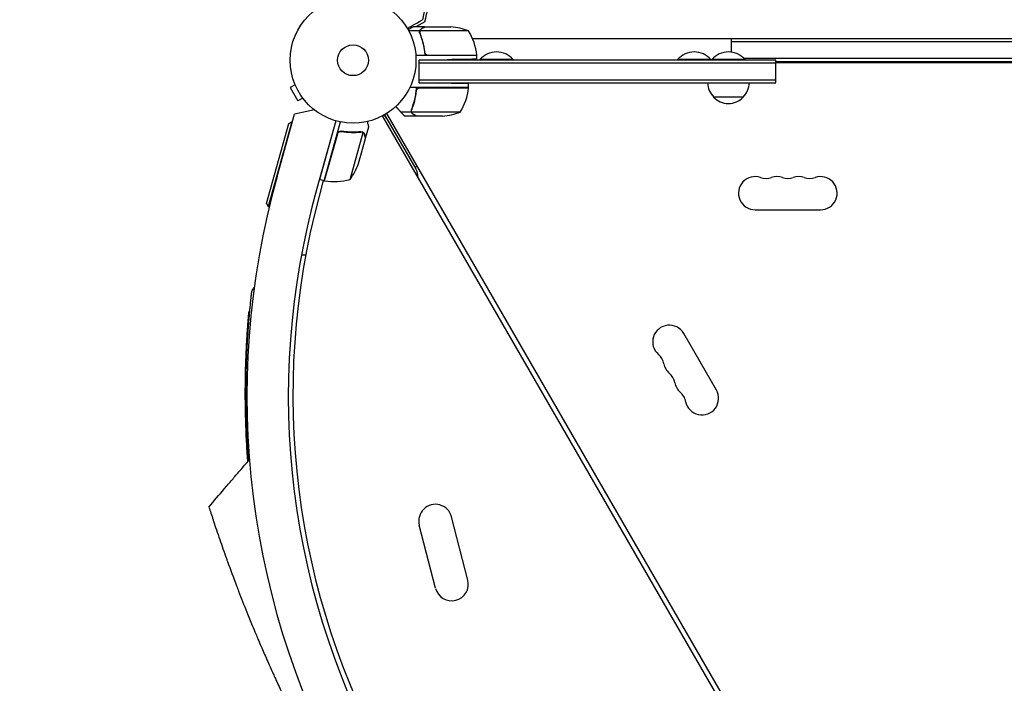
# Model space of a CAD drawing. Units: millimetres. Extents: x -1882 to 3086, y -5747 to 2818.
# Drawn here: x -280 to 548, y -3455 to -2896 of the extents above; entities that cross this region are included whole.
import ezdxf

# ---------------------------------------------------------------- set-up
doc = ezdxf.new("R2010")
doc.units = ezdxf.units.MM
doc.header["$LTSCALE"] = 20
doc.linetypes.add('HIDDEN', pattern=[9.525, 6.35, -3.175])
doc.layers.add('2d', color=230, linetype='Continuous')
doc.layers.add('ASTM-BufferZone', color=240, linetype='HIDDEN')

msp = doc.modelspace()

# ---------------------------------------------------------------- linework, layer by layer
at = {"layer": '2d'}
for p, q in [((60.59, -2898.25, 2294), (53.21, -2902.64, 2294)), ((56.33, -2905.99, 2294), (47.14, -2905.99, 2294)), ((60.51, -2902.64, 2294), (50.71, -2902.64, 2294)), ((56.33, -2905.99, 2294), (56.33, -2907.73, 2294)), ((97.47, -2905.89, 2294), (56.57, -2905.89, 2294)), ((60.51, -2902.64, 2294), (60.51, -2902.76, 2294)), ((60.71, -2902.64, 2294), (82.63, -2902.64, 2294)), ((981.53, -2912.64, 2294), (100.91, -2912.64, 2294)), ((318.72, -2923.81, 2294), (318.72, -2912.64, 2294)), ((763.72, -2915.14, 2294), (318.72, -2915.14, 2294)), ((60.51, -2922.84, 2294), (60.51, -2924.59, 2294)), ((104.47, -2926.64, 2294), (53.06, -2926.64, 2294)), ((56.02, -2930.64, 2294), (79.47, -2930.23, 2294)), ((56.02, -2949.64, 2294), (56.02, -2930.64, 2294)), ((356.22, -2930.64, 2294), (56.02, -2930.64, 2294)), ((356.22, -2933.14, 2294), (56.02, -2933.14, 2294)), ((63.61, -2926.44, 2294), (104.46, -2926.44, 2294)), ((104.47, -2929.8, 2294), (104.47, -2926.64, 2294)), ((135.02, -2930.14, 2294), (107.02, -2930.14, 2294)), ((107.02, -2930.64, 2294), (107.02, -2930.14, 2294)), ((135.02, -2930.64, 2294), (135.02, -2930.14, 2294)), ((301.42, -2930.14, 2294), (273.42, -2930.14, 2294)), ((273.42, -2930.64, 2294), (273.42, -2930.14, 2294)), ((301.42, -2930.64, 2294), (301.42, -2930.14, 2294)), ((330.22, -2930.14, 2294), (302.22, -2930.14, 2294)), ((302.22, -2930.64, 2294), (302.22, -2930.14, 2294)), ((753.13, -2929.14, 2294), (329.31, -2929.14, 2294)), ((330.22, -2930.64, 2294), (330.22, -2930.14, 2294)), ((356.22, -2949.64, 2294), (356.22, -2930.64, 2294)), ((356.22, -2931.64, 2294), (726.22, -2931.64, 2294)), ((356.22, -2932.64, 2294), (726.22, -2932.64, 2294)), ((-49.14, -2949.95, 2294), (-49.16, -2949.91, 2294)), ((-49.16, -2949.91, 2294), (-49.16, -2949.91, 2294)), ((56.02, -2947.14, 2294), (356.22, -2947.14, 2294)), ((56.02, -2949.64, 2294), (356.22, -2949.64, 2294)), ((56.02, -2949.64, 2294), (72.47, -2949.93, 2294)), ((97.47, -2953.64, 2294), (97.47, -2950.36, 2294)), ((-48.59, -2951.31, 2294), (-52.74, -2953.71, 2294)), ((-52.74, -2953.71, 2294), (-46.24, -2964.97, 2294)), ((97.47, -2953.64, 2294), (47.97, -2953.64, 2294)), ((56.61, -2953.84, 2294), (97.46, -2953.84, 2294)), ((-42.09, -2962.57, 2294), (-46.24, -2964.97, 2294)), ((-41.16, -2963.77, 2294), (-41.19, -2963.73, 2294)), ((-41.16, -2963.77, 2294), (-41.16, -2963.77, 2294)), ((328.72, -2961.64, 2294), (303.72, -2961.64, 2294)), ((-32.26, -2972.53, 2294), (-48.94, -2976.16, 2294)), ((28.43, -2975.51, 2294), (515.97, -3819.95, 2294)), ((49.33, -2974.29, 2294), (40.49, -2974.29, 2294)), ((49.33, -2974.29, 2294), (49.33, -2972.55, 2294)), ((49.42, -2973.43, 2294), (49.42, -2973.43, 2294)), ((90.47, -2974.39, 2294), (49.57, -2974.39, 2294)), ((-51.22, -2982.45, 2294), (-71.25, -3053.69, 2294)), ((-63.66, -3028.5, 2294), (-48.94, -2976.16, 2294)), ((-53.69, -2983.84, 2294), (-51.22, -2982.45, 2294)), ((-51.22, -2982.45, 2294), (-50.75, -2982.59, 2294)), ((-14.13, -2981.66, 2294), (-30.12, -3038.53, 2294)), ((-14.13, -2981.66, 2294), (-27.99, -3031, 2294)), ((-24.14, -3032.08, 2294), (-10.23, -2982.6, 2294)), ((512.5, -3821.95, 2294), (24.97, -2977.51, 2294)), ((26.72, -2976.54, 2294), (53, -3022.07, 2294)), ((53.51, -2977.64, 2294), (43.71, -2977.64, 2294)), ((75.63, -2977.64, 2294), (53.71, -2977.64, 2294)), ((-72.63, -3051.23, 2294), (-53.69, -2983.84, 2294)), ((-8.59, -2990.8, 2294), (-10.04, -2990.39, 2294)), ((-2.28, -3030.96, 2294), (8.79, -2991.59, 2294)), ((7.96, -2990.97, 2294), (7.96, -2990.97, 2294)), ((10.85, -2996.27, 2294), (13.51, -2986.83, 2294)), ((-12.89, -2992.81, 2294), (-23.95, -3032.13, 2294)), ((4.87, -3017.55, 2294), (10.8, -2996.46, 2294)), ((10.85, -2996.27, 2294), (10.74, -2996.23, 2294)), ((54.07, -3019.92, 2294), (52.34, -3020.92, 2294)), ((-24.84, -3031.89, 2294), (-28.42, -3045.22, 2294)), ((-24.14, -3032.08, 2294), (-27.99, -3031, 2294)), ((-72.63, -3051.23, 2294), (-71.25, -3053.69, 2294)), ((-71.25, -3053.69, 2294), (-70.3, -3053.96, 2294)), ((338.72, -3056.64, 2294), (393.72, -3056.64, 2294)), ((306.09, -3208.42, 2294), (278.59, -3160.79, 2294)), ((96.83, -3368.42, 2294), (83.15, -3315.15, 2294)), ((69.71, -3375.39, 2294), (56.03, -3322.12, 2294))]:
    msp.add_line(p, q, dxfattribs=at)
for radius in [53, 13]:
    msp.add_circle((0.22, -2930.64, 2294), radius, dxfattribs=at)
for centre, radius, start, end in [((-57.2, -2864.58, 2294), 122.51, 344.04486, 7.17794), ((79.47, -2952.54, 2294), 50, 68.8998, 86.37569), ((54.77, -2931.91, 2294), 50, 6.47279, 31.34969), ((121.02, -2941.97, 2294), 18.33, 40.19046, 139.80954), ((287.42, -2941.97, 2294), 18.33, 40.19046, 139.80954), ((316.22, -2941.97, 2294), 18.33, 40.19046, 139.80954), ((101.47, -2926.61, 2294), 3, 3.19122, 6.47279), ((315.72, -2949.45, 2294), 17, 180.6413, 225.8135), ((316.72, -2949.45, 2294), 17, 314.1865, 359.3587), ((47.77, -2948.38, 2294), 50, 328.65031, 353.52721), ((94.47, -2953.67, 2294), 3, 353.52721, 356.80878), ((316.22, -2950.12, 2294), 17, 222.66793, 317.33207), ((72.47, -2927.74, 2294), 50, 273.62431, 291.1002), ((24.03, -2981.88, 2294), 5, 30, 71.18971), ((-42.31, -3001.01, 2294), 50, 323.1998, 340.67569), ((40.01, -3029.57, 2294), 15, 0.07357, 30), ((592.86, -3213.17, 2294), 682, 164.28911, 255.71089), ((-23.3, -3029.21, 2294), 3, 257.49122, 260.77279), ((-15.76, -2982.81, 2294), 50, 260.77279, 285.64969), ((338.72, -3042.64, 2294), 14, 70.89011, 270), ((347.88, -3016.18, 2294), 14, 250.89011, 289.10989), ((357.05, -3042.64, 2294), 14, 70.89011, 109.10989), ((366.22, -3016.18, 2294), 14, 250.89011, 289.10989), ((375.38, -3042.64, 2294), 14, 70.89011, 109.10989), ((384.55, -3016.18, 2294), 14, 250.89011, 289.10989), ((393.72, -3042.64, 2294), 14, 270, 109.10989), ((592.17, -3213.57, 2294), 646.44, 164.28911, 255.71089), ((594.61, -3212.16, 2294), 645, 165, 209.23639), ((266.46, -3167.79, 2294), 14, 30, 229.10989), ((248.13, -3188.96, 2294), 14, 10.89011, 49.10989), ((275.63, -3183.67, 2294), 14, 190.89011, 229.10989), ((607.09, -3212.14, 2294), 697, 178.61136, 184.58837), ((257.3, -3204.84, 2294), 14, 10.89011, 49.10989), ((284.79, -3199.55, 2294), 14, 190.89011, 229.10989), ((266.47, -3220.71, 2294), 14, 10.89011, 49.10989), ((293.96, -3215.42, 2294), 14, 190.89011, 30), ((69.59, -3318.64, 2294), 14, 14.40655, 194.40655), ((83.27, -3371.91, 2294), 14, 194.40655, 14.40655)]:
    msp.add_arc(centre, radius, start, end, dxfattribs=at)
for points, knots in [([(62.12, -2851.8, 2294), (62.28, -2855.13, 2294), (62.36, -2858.46, 2294), (62.31, -2865.74, 2294), (62.16, -2869.69, 2294), (61.58, -2877.65, 2294), (61.16, -2881.67, 2294), (60.09, -2889.3, 2294), (59.48, -2892.91, 2294), (58.75, -2896.49, 2294)], [0, 0, 0, 0, 10.004103, 10.004103, 21.847159, 21.847159, 33.967853, 33.967853, 44.950397, 44.950397, 44.950397, 44.950397]), ([(45.96, -2903.88, 2294), (47.09, -2903.23, 2294), (48.16, -2902.61, 2294), (52.02, -2900.38, 2294), (54.21, -2899.12, 2294), (55.91, -2898.14, 2294), (56.11, -2898.02, 2294), (57.27, -2897.35, 2294), (58.03, -2896.91, 2294), (58.63, -2896.56, 2294), (58.74, -2896.5, 2294), (58.75, -2896.49, 2294), (58.75, -2896.49, 2294), (58.75, -2896.49, 2294)], [6.729711, 6.729711, 6.729711, 6.729711, 11.883672, 11.883672, 26.347967, 26.347967, 30.149599, 30.149599, 67.492722, 67.492722, 86.455243, 86.455243, 87.454554, 87.454554, 87.454554, 87.454554]), ([(50.71, -2902.64, 2294), (50.71, -2902.64, 2294), (50.59, -2902.71, 2294), (50.23, -2902.92, 2294), (50.07, -2903.01, 2294), (49.8, -2903.17, 2294), (49.65, -2903.26, 2294), (49.46, -2903.37, 2294), (49.37, -2903.42, 2294), (49.31, -2903.45, 2294), (49.28, -2903.47, 2294), (48.59, -2903.87, 2294), (47.71, -2904.37, 2294), (46.61, -2905.01, 2294)], [0.5, 0.5, 0.5, 0.5, 0.625, 0.625, 0.6875, 0.6875, 0.71875, 0.734375, 0.7421875, 0.7421875, 0.75, 0.75, 0.9202302, 0.9202302, 0.9202302, 0.9202302]), ([(56.42, -2907.98, 2294), (56.29, -2907.66, 2294), (56.22, -2907.33, 2294), (56.2, -2906.83, 2294), (56.21, -2906.66, 2294), (56.25, -2906.32, 2294), (56.28, -2906.16, 2294), (56.33, -2905.99, 2294)], [0, 0, 0, 0, 0.001155292, 0.001155292, 0.001732938, 0.001732938, 0.002310584, 0.002310584, 0.002310584, 0.002310584]), ([(56.33, -2905.99, 2294), (56.38, -2905.82, 2294), (56.45, -2905.65, 2294), (56.57, -2905.41, 2294), (56.64, -2905.3, 2294), (56.73, -2905.17, 2294), (56.77, -2905.1, 2294), (56.79, -2905.07, 2294), (56.81, -2905.06, 2294), (56.81, -2905.05, 2294), (56.88, -2904.96, 2294), (56.97, -2904.86, 2294), (57.08, -2904.74, 2294), (57.14, -2904.68, 2294), (57.17, -2904.66, 2294), (57.19, -2904.64, 2294), (57.19, -2904.64, 2294), (57.2, -2904.63, 2294), (57.2, -2904.63, 2294), (57.36, -2904.49, 2294), (57.53, -2904.37, 2294), (57.7, -2904.26, 2294)], [0, 0, 0, 0, 0.25, 0.25, 0.375, 0.4375, 0.46875, 0.484375, 0.484375, 0.5, 0.5, 0.625, 0.6875, 0.71875, 0.734375, 0.742187, 0.746094, 0.746094, 0.75, 0.75, 1, 1, 1, 1]), ([(56.42, -2906.83, 2294), (56.42, -2906.67, 2294), (56.43, -2906.51, 2294), (56.48, -2906.2, 2294), (56.52, -2906.05, 2294), (56.57, -2905.89, 2294)], [0.001328787, 0.001328787, 0.001328787, 0.001328787, 0.001872455, 0.001872455, 0.002416124, 0.002416124, 0.002416124, 0.002416124]), ([(56.42, -2907.98, 2294), (57.55, -2910.78, 2294), (58.5, -2913.73, 2294), (59.41, -2917.63, 2294), (59.58, -2918.42, 2294), (59.88, -2920.02, 2294), (60.02, -2920.84, 2294), (60.39, -2923.3, 2294), (60.57, -2924.96, 2294), (60.68, -2926.64, 2294)], [0, 0, 0, 0, 0.01003251, 0.01003251, 0.01254064, 0.01254064, 0.01504877, 0.01504877, 0.02006502, 0.02006502, 0.02006502, 0.02006502]), ([(60.63, -2923.78, 2294), (60.3, -2920.91, 2294), (59.79, -2918.17, 2294), (58.44, -2912.91, 2294), (57.6, -2910.39, 2294), (56.63, -2907.97, 2294)], [0, 0, 0, 0, 0.00859307, 0.00859307, 0.01718614, 0.01718614, 0.01718614, 0.01718614]), ([(57.92, -2904.26, 2294), (57.77, -2904.34, 2294), (57.64, -2904.43, 2294), (57.4, -2904.63, 2294), (57.3, -2904.73, 2294), (57.01, -2905.04, 2294), (56.85, -2905.27, 2294), (56.73, -2905.51, 2294)], [0, 0, 0, 0, 0.001089402, 0.001089402, 0.002178803, 0.002178803, 0.004357607, 0.004357607, 0.004357607, 0.004357607]), ([(60.71, -2902.64, 2294), (60.52, -2902.75, 2294), (60.18, -2902.95, 2294), (59.24, -2903.49, 2294), (58.63, -2903.84, 2294), (57.92, -2904.26, 2294)], [0, 0, 0, 0, 0.00517024, 0.00517024, 0.01034048, 0.01034048, 0.01034048, 0.01034048]), ([(62.61, -2926.27, 2294), (62.34, -2926.18, 2294), (62.09, -2926.05, 2294), (61.75, -2925.8, 2294), (61.64, -2925.71, 2294), (61.44, -2925.52, 2294), (61.35, -2925.42, 2294), (61.09, -2925.09, 2294), (60.94, -2924.84, 2294), (60.73, -2924.33, 2294), (60.66, -2924.06, 2294), (60.63, -2923.78, 2294)], [0.001013661, 0.001013661, 0.001013661, 0.001013661, 0.001852653, 0.001852653, 0.002272148, 0.002272148, 0.002691644, 0.002691644, 0.003530636, 0.003530636, 0.004369628, 0.004369628, 0.004369628, 0.004369628]), ([(49.42, -2972.3, 2294), (50.55, -2969.5, 2294), (51.5, -2966.55, 2294), (52.41, -2962.65, 2294), (52.58, -2961.86, 2294), (52.88, -2960.26, 2294), (53.02, -2959.45, 2294), (53.39, -2956.99, 2294), (53.57, -2955.32, 2294), (53.68, -2953.64, 2294)], [0, 0, 0, 0, 0.01003251, 0.01003251, 0.01254064, 0.01254064, 0.01504877, 0.01504877, 0.02006502, 0.02006502, 0.02006502, 0.02006502]), ([(49.63, -2972.31, 2294), (50.6, -2969.89, 2294), (51.44, -2967.37, 2294), (52.79, -2962.11, 2294), (53.3, -2959.37, 2294), (53.63, -2956.5, 2294)], [0, 0, 0, 0, 0.00859307, 0.00859307, 0.01718614, 0.01718614, 0.01718614, 0.01718614]), ([(53.63, -2956.5, 2294), (53.66, -2956.22, 2294), (53.73, -2955.96, 2294), (53.89, -2955.57, 2294), (53.95, -2955.44, 2294), (54.09, -2955.2, 2294), (54.17, -2955.09, 2294), (54.43, -2954.76, 2294), (54.64, -2954.56, 2294), (54.98, -2954.32, 2294), (55.1, -2954.25, 2294), (55.35, -2954.12, 2294), (55.48, -2954.06, 2294), (55.61, -2954.01, 2294)], [0, 0, 0, 0, 0.000839577, 0.000839577, 0.001259366, 0.001259366, 0.001679155, 0.001679155, 0.002518732, 0.002518732, 0.002938521, 0.002938521, 0.00335831, 0.00335831, 0.00335831, 0.00335831]), ([(49.42, -2972.3, 2294), (49.29, -2972.62, 2294), (49.22, -2972.96, 2294), (49.2, -2973.46, 2294), (49.21, -2973.63, 2294), (49.25, -2973.96, 2294), (49.28, -2974.13, 2294), (49.33, -2974.29, 2294)], [0, 0, 0, 0, 0.001155292, 0.001155292, 0.001732938, 0.001732938, 0.002310584, 0.002310584, 0.002310584, 0.002310584]), ([(49.77, -2975.17, 2294), (49.68, -2975.05, 2294), (49.6, -2974.93, 2294), (49.45, -2974.63, 2294), (49.39, -2974.47, 2294), (49.33, -2974.29, 2294)], [0.5438819, 0.5438819, 0.5438819, 0.5438819, 0.75, 0.75, 1, 1, 1, 1]), ([(49.33, -2974.29, 2294), (49.44, -2974.63, 2294), (49.6, -2974.95, 2294), (49.93, -2975.39, 2294), (50.06, -2975.53, 2294), (50.35, -2975.79, 2294), (50.51, -2975.91, 2294), (50.7, -2976.02, 2294)], [0, 0, 0, 0, 0.5, 0.5, 0.75, 0.75, 1, 1, 1, 1]), ([(49.42, -2973.43, 2294), (49.42, -2973.42, 2294), (49.42, -2973.42, 2294), (49.42, -2973.42, 2294), (49.42, -2973.42, 2294), (49.42, -2973.42, 2294), (49.42, -2973.42, 2294)], [-0.00001045581, -0.00001045581, -0.00001045581, -0.00001045581, 0, 0, 0, 0.00000303277, 0.00000303277, 0.00000303277, 0.00000303277]), ([(49.73, -2972.06, 2294), (49.81, -2971.88, 2294), (49.89, -2971.67, 2294), (50.06, -2971.21, 2294), (50.16, -2970.95, 2294), (50.36, -2970.41, 2294), (50.47, -2970.12, 2294), (50.69, -2969.49, 2294), (50.8, -2969.16, 2294), (50.92, -2968.81, 2294)], [0, 0, 0, 0, 0.001334567, 0.001334567, 0.002669134, 0.002669134, 0.004003701, 0.004003701, 0.005338267, 0.005338267, 0.005338267, 0.005338267]), ([(49.73, -2974.77, 2294), (49.85, -2975.01, 2294), (50.01, -2975.24, 2294), (50.3, -2975.56, 2294), (50.4, -2975.66, 2294), (50.64, -2975.85, 2294), (50.77, -2975.94, 2294), (50.92, -2976.03, 2294)], [0, 0, 0, 0, 0.00218234, 0.00218234, 0.003273511, 0.003273511, 0.004364681, 0.004364681, 0.004364681, 0.004364681]), ([(13.51, -2986.83, 2294), (13.51, -2986.83, 2294), (13.48, -2986.71, 2294), (13.38, -2986.35, 2294), (13.35, -2986.2, 2294), (13.28, -2985.93, 2294), (13.24, -2985.78, 2294), (13.2, -2985.61, 2294), (13.17, -2985.5, 2294), (13.15, -2985.44, 2294), (12.95, -2984.63, 2294), (12.68, -2983.58, 2294), (12.34, -2982.24, 2294)], [0.5, 0.5, 0.5, 0.5, 0.625, 0.625, 0.6875, 0.6875, 0.71875, 0.734375, 0.734375, 0.75, 0.75, 0.9464969, 0.9464969, 0.9464969, 0.9464969]), ([(50.92, -2976.03, 2294), (51.63, -2976.44, 2294), (52.24, -2976.79, 2294), (53.18, -2977.33, 2294), (53.52, -2977.53, 2294), (53.71, -2977.64, 2294)], [0, 0, 0, 0, 0.00517024, 0.00517024, 0.01034048, 0.01034048, 0.01034048, 0.01034048]), ([(-13.04, -2992.58, 2294), (-12.99, -2992.4, 2294), (-12.92, -2992.23, 2294), (-12.76, -2991.9, 2294), (-12.67, -2991.75, 2294), (-12.45, -2991.45, 2294), (-12.32, -2991.31, 2294), (-12.06, -2991.07, 2294), (-11.91, -2990.95, 2294), (-11.6, -2990.76, 2294), (-11.44, -2990.68, 2294), (-11.1, -2990.54, 2294), (-10.92, -2990.49, 2294), (-10.57, -2990.41, 2294), (-10.39, -2990.39, 2294), (-10.03, -2990.39, 2294), (-9.84, -2990.4, 2294), (-9.66, -2990.43, 2294)], [0, 0, 0, 0, 0.000547172, 0.000547172, 0.001094344, 0.001094344, 0.001641516, 0.001641516, 0.002188688, 0.002188688, 0.00273586, 0.00273586, 0.003283032, 0.003283032, 0.003830204, 0.003830204, 0.004377377, 0.004377377, 0.004377377, 0.004377377]), ([(-12.46, -2991.89, 2294), (-12.3, -2991.66, 2294), (-12.11, -2991.45, 2294), (-11.78, -2991.19, 2294), (-11.66, -2991.11, 2294), (-11.42, -2990.97, 2294), (-11.3, -2990.9, 2294), (-10.91, -2990.74, 2294), (-10.63, -2990.67, 2294), (-10.08, -2990.61, 2294), (-9.8, -2990.61, 2294), (-9.53, -2990.66, 2294)], [0.001013661, 0.001013661, 0.001013661, 0.001013661, 0.001852653, 0.001852653, 0.002272148, 0.002272148, 0.002691644, 0.002691644, 0.003530636, 0.003530636, 0.004369628, 0.004369628, 0.004369628, 0.004369628]), ([(-12.46, -2991.89, 2294), (-12.3, -2991.66, 2294), (-12.11, -2991.45, 2294), (-11.78, -2991.19, 2294), (-11.66, -2991.11, 2294), (-11.42, -2990.97, 2294), (-11.3, -2990.9, 2294), (-10.95, -2990.76, 2294), (-10.72, -2990.69, 2294), (-10.49, -2990.66, 2294)], [0.001013661, 0.001013661, 0.001013661, 0.001013661, 0.001852653, 0.001852653, 0.002272148, 0.002272148, 0.002691644, 0.002691644, 0.003402455, 0.003402455, 0.003402455, 0.003402455]), ([(6.82, -2990.88, 2294), (4.22, -2991.17, 2294), (1.54, -2991.29, 2294), (-2.58, -2991.19, 2294), (-3.97, -2991.11, 2294), (-6.09, -2990.92, 2294), (-6.81, -2990.84, 2294), (-8.23, -2990.65, 2294), (-8.95, -2990.55, 2294), (-9.66, -2990.43, 2294)], [0, 0, 0, 0, 0.00869705, 0.00869705, 0.01304558, 0.01304558, 0.01521984, 0.01521984, 0.01739411, 0.01739411, 0.01739411, 0.01739411]), ([(-9.53, -2990.66, 2294), (-6.68, -2991.12, 2294), (-3.9, -2991.36, 2294), (1.53, -2991.49, 2294), (4.18, -2991.37, 2294), (6.77, -2991.09, 2294)], [0, 0, 0, 0, 0.00859307, 0.00859307, 0.01718614, 0.01718614, 0.01718614, 0.01718614]), ([(7.93, -2991.19, 2294), (8.08, -2991.23, 2294), (8.23, -2991.29, 2294), (8.52, -2991.42, 2294), (8.66, -2991.5, 2294), (8.79, -2991.59, 2294)], [0.001328787, 0.001328787, 0.001328787, 0.001328787, 0.001872455, 0.001872455, 0.002416124, 0.002416124, 0.002416124, 0.002416124]), ([(8.3, -2991.09, 2294), (8.49, -2991.17, 2294), (8.65, -2991.26, 2294), (8.91, -2991.43, 2294), (9.01, -2991.51, 2294), (9.09, -2991.58, 2294)], [0.000526185, 0.000526185, 0.000526185, 0.000526185, 0.001315456, 0.001315456, 0.002104727, 0.002104727, 0.002104727, 0.002104727]), ([(8.3, -2991.09, 2294), (8.49, -2991.17, 2294), (8.65, -2991.26, 2294), (8.87, -2991.4, 2294), (8.94, -2991.46, 2294), (9.01, -2991.51, 2294)], [0.000526185, 0.000526185, 0.000526185, 0.000526185, 0.001315456, 0.001315456, 0.001853172, 0.001853172, 0.001853172, 0.001853172]), ([(9.09, -2991.58, 2294), (9.2, -2991.67, 2294), (9.31, -2991.77, 2294), (9.45, -2991.94, 2294), (9.52, -2992.02, 2294), (9.59, -2992.13, 2294), (9.63, -2992.18, 2294), (9.65, -2992.21, 2294), (9.66, -2992.22, 2294), (9.66, -2992.23, 2294), (9.66, -2992.23, 2294), (9.85, -2992.52, 2294), (9.98, -2992.81, 2294), (10.05, -2993.12, 2294)], [0, 0, 0, 0, 0.25, 0.25, 0.375, 0.4375, 0.46875, 0.484375, 0.492188, 0.492188, 0.5, 0.5, 1, 1, 1, 1]), ([(10, -2993.33, 2294), (9.96, -2993.16, 2294), (9.91, -2993.01, 2294), (9.79, -2992.73, 2294), (9.72, -2992.6, 2294), (9.49, -2992.24, 2294), (9.32, -2992.03, 2294), (9.11, -2991.85, 2294)], [0, 0, 0, 0, 0.001089402, 0.001089402, 0.002178803, 0.002178803, 0.004357607, 0.004357607, 0.004357607, 0.004357607]), ([(10.8, -2996.46, 2294), (10.75, -2996.25, 2294), (10.65, -2995.86, 2294), (10.38, -2994.81, 2294), (10.21, -2994.13, 2294), (10, -2993.33, 2294)], [0, 0, 0, 0, 0.00517024, 0.00517024, 0.01034048, 0.01034048, 0.01034048, 0.01034048]), ([(-39.64, -3094.89, 2294), (-39.93, -3094.88, 2294), (-40.22, -3094.86, 2294), (-40.97, -3094.8, 2294), (-41.43, -3094.76, 2294), (-42.33, -3094.65, 2294), (-42.77, -3094.6, 2294), (-43.22, -3094.54, 2294)], [0.006320974, 0.006320974, 0.006320974, 0.006320974, 0.007265175, 0.007265175, 0.00871821, 0.00871821, 0.010067432, 0.010067432, 0.010067432, 0.010067432]), ([(-89.71, -3195.22, 2294), (-89.65, -3192.74, 2294), (-89.58, -3190.26, 2294), (-89.41, -3185.3, 2294), (-89.32, -3182.81, 2294), (-89.11, -3177.89, 2294), (-88.99, -3175.46, 2294), (-88.75, -3170.69, 2294), (-88.62, -3168.35, 2294), (-88.35, -3163.79, 2294), (-88.2, -3161.56, 2294), (-87.91, -3157.26, 2294), (-87.76, -3155.18, 2294), (-87.46, -3151.21, 2294), (-87.31, -3149.31, 2294), (-87.01, -3145.7, 2294), (-86.87, -3144, 2294), (-86.58, -3140.82, 2294), (-86.45, -3139.34, 2294), (-86.19, -3136.61, 2294), (-86.07, -3135.37, 2294), (-85.85, -3133.14, 2294), (-85.75, -3132.14, 2294), (-85.57, -3130.42, 2294), (-85.49, -3129.69, 2294), (-85.37, -3128.5, 2294), (-85.32, -3128.04, 2294), (-85.25, -3127.39, 2294), (-85.23, -3127.2, 2294), (-85.22, -3127.14, 2294), (-85.22, -3127.14, 2294), (-85.22, -3127.13, 2294), (-85.22, -3127.14, 2294), (-85.22, -3127.13, 2294), (-85.22, -3127.13, 2294), (-85.22, -3127.13, 2294), (-85.22, -3127.13, 2294), (-85.22, -3127.13, 2294), (-85.22, -3127.13, 2294), (-85.22, -3127.13, 2294), (-85.22, -3127.12, 2294), (-85.21, -3127.02, 2294), (-85.19, -3126.87, 2294), (-85.14, -3126.56, 2294), (-85.11, -3126.37, 2294), (-84.95, -3125.6, 2294), (-84.78, -3125.03, 2294), (-84.2, -3123.6, 2294), (-83.71, -3122.75, 2294), (-83.08, -3121.95, 2294), (-83.04, -3121.9, 2294), (-83, -3121.85, 2294)], [0.027444, 0.027444, 0.027444, 0.027444, 7.460269, 7.460269, 15.014927, 15.014927, 22.571374, 22.571374, 30.11267, 30.11267, 37.655869, 37.655869, 45.172127, 45.172127, 52.6599, 52.6599, 60.107098, 60.107098, 67.510978, 67.510978, 74.866399, 74.866399, 82.169434, 82.169434, 89.438238, 89.438238, 96.659027, 96.659027, 103.849661, 103.849661, 104.632901, 104.632901, 105.220323, 105.220323, 105.247896, 105.247896, 105.250814, 105.250814, 105.253753, 105.253753, 105.259683, 105.259683, 105.633283, 105.633283, 106.219039, 106.219039, 107.982176, 107.982176, 110.853645, 110.853645, 111.043716, 111.043716, 111.043716, 111.043716]), ([(-89.71, -3195.25, 2294), (-89.65, -3192.74, 2294), (-89.57, -3190.24, 2294), (-89.41, -3185.25, 2294), (-89.31, -3182.76, 2294), (-89.11, -3177.84, 2294), (-88.99, -3175.41, 2294), (-88.75, -3170.64, 2294), (-88.62, -3168.3, 2294), (-88.34, -3163.74, 2294), (-88.2, -3161.51, 2294), (-87.91, -3157.21, 2294), (-87.76, -3155.14, 2294), (-87.46, -3151.17, 2294), (-87.31, -3149.27, 2294), (-87.01, -3145.67, 2294), (-86.86, -3143.96, 2294), (-86.58, -3140.78, 2294), (-86.44, -3139.3, 2294), (-86.19, -3136.59, 2294), (-86.07, -3135.34, 2294), (-85.84, -3133.11, 2294), (-85.74, -3132.12, 2294), (-85.57, -3130.41, 2294), (-85.49, -3129.68, 2294), (-85.37, -3128.49, 2294), (-85.32, -3128.03, 2294), (-85.25, -3127.39, 2294), (-85.23, -3127.2, 2294), (-85.22, -3127.14, 2294), (-85.22, -3127.13, 2294), (-85.22, -3127.13, 2294), (-85.22, -3127.13, 2294), (-85.22, -3127.13, 2294)], [0, 0, 0, 0, 7.513743, 7.513743, 15.063121, 15.063121, 22.620268, 22.620268, 30.167373, 30.167373, 37.715454, 37.715454, 45.221931, 45.221931, 52.705218, 52.705218, 60.164797, 60.164797, 67.564491, 67.564491, 74.916528, 74.916528, 82.227634, 82.227634, 89.488269, 89.488269, 96.715496, 96.715496, 103.920528, 103.920528, 104.664686, 104.664686, 105.1939, 105.1939, 105.1939, 105.1939]), ([(-86.58, -3140.76, 2294), (-86.49, -3139.77, 2294), (-86.4, -3138.83, 2294), (-86.19, -3136.59, 2294), (-86.07, -3135.34, 2294), (-85.84, -3133.11, 2294), (-85.74, -3132.12, 2294), (-85.57, -3130.41, 2294), (-85.49, -3129.68, 2294), (-85.37, -3128.49, 2294), (-85.32, -3128.03, 2294), (-85.25, -3127.39, 2294), (-85.23, -3127.2, 2294), (-85.22, -3127.14, 2294), (-85.22, -3127.13, 2294), (-85.22, -3127.13, 2294), (-85.22, -3127.13, 2294), (-85.22, -3127.13, 2294)], [62.731193, 62.731193, 62.731193, 62.731193, 67.564491, 67.564491, 74.916528, 74.916528, 82.227634, 82.227634, 89.488269, 89.488269, 96.715496, 96.715496, 103.920528, 103.920528, 104.664686, 104.664686, 105.1939, 105.1939, 105.1939, 105.1939]), ([(-87.59, -3144.35, 2294), (-87.51, -3143.43, 2294), (-87.3, -3142.51, 2294), (-86.85, -3141.34, 2294), (-86.72, -3141.05, 2294), (-86.58, -3140.76, 2294)], [0.1449174, 0.1449174, 0.1449174, 0.1449174, 0.5, 0.5, 0.6234487, 0.6234487, 0.6234487, 0.6234487]), ([(-88.33, -3268.64, 2294), (-88.35, -3268.32, 2294), (-88.38, -3267.99, 2294), (-88.59, -3265.1, 2294), (-88.76, -3262.48, 2294), (-89.1, -3257.13, 2294), (-89.26, -3254.41, 2294), (-89.54, -3248.9, 2294), (-89.67, -3246.11, 2294), (-89.9, -3240.5, 2294), (-90.01, -3237.67, 2294), (-90.18, -3232, 2294), (-90.25, -3229.17, 2294), (-90.36, -3223.51, 2294), (-90.4, -3220.68, 2294), (-90.45, -3215.07, 2294), (-90.46, -3212.27, 2294), (-90.45, -3206.77, 2294), (-90.43, -3204.06, 2294), (-90.37, -3198.73, 2294), (-90.32, -3196.11, 2294), (-90.21, -3190.99, 2294), (-90.14, -3188.49, 2294), (-89.98, -3183.63, 2294), (-89.9, -3181.28, 2294), (-89.71, -3176.74, 2294), (-89.61, -3174.55, 2294), (-89.4, -3170.37, 2294), (-89.3, -3168.37, 2294), (-89.08, -3164.58, 2294), (-88.97, -3162.79, 2294), (-88.75, -3159.45, 2294), (-88.65, -3157.89, 2294), (-88.44, -3155.01, 2294), (-88.35, -3153.69, 2294), (-88.16, -3151.3, 2294), (-88.08, -3150.23, 2294), (-87.93, -3148.36, 2294), (-87.86, -3147.55, 2294), (-87.75, -3146.21, 2294), (-87.71, -3145.67, 2294), (-87.64, -3144.87, 2294), (-87.61, -3144.6, 2294), (-87.6, -3144.39, 2294), (-87.6, -3144.39, 2294), (-87.59, -3144.35, 2294)], [103.166317, 103.166317, 103.166317, 103.166317, 104.237055, 104.237055, 112.689532, 112.689532, 121.180777, 121.180777, 129.679741, 129.679741, 138.18895, 138.18895, 146.686785, 146.686785, 155.18855, 155.18855, 163.72685, 163.72685, 172.22163, 172.22163, 180.702962, 180.702962, 189.198992, 189.198992, 197.648775, 197.648775, 206.099858, 206.099858, 214.513454, 214.513454, 222.908835, 222.908835, 231.244354, 231.244354, 239.569588, 239.569588, 247.850879, 247.850879, 256.107083, 256.107083, 264.314427, 264.314427, 272.502826, 272.502826, 276.488044, 276.488044, 276.488044, 276.488044]), ([(-121.09, -3306.92, 2294), (-116.8, -3301.79, 2294), (-112.49, -3296.69, 2294), (-105.98, -3289.06, 2294), (-103.81, -3286.52, 2294), (-99.45, -3281.45, 2294), (-97.27, -3278.92, 2294), (-95.08, -3276.4, 2294)], [0, 0, 0, 0, 0.02005338, 0.02005338, 0.03008008, 0.03008008, 0.04010677, 0.04010677, 0.04010677, 0.04010677]), ([(-121.09, -3306.92, 2294), (-120.01, -3310.28, 2294), (-118.74, -3314.21, 2294), (-117.33, -3318.47, 2294), (-117.23, -3318.79, 2294)], [0.81608939, 0.81608939, 0.81608939, 0.81608939, 0.82812991, 0.82911624, 0.82911624, 0.82911624, 0.82911624]), ([(-117.23, -3318.79, 2294), (-116.45, -3321.14, 2294), (-115.64, -3323.58, 2294), (-113.89, -3328.75, 2294), (-111.26, -3336.47, 2294), (-108.34, -3344.78, 2294), (-106.03, -3351.21, 2294), (-103.39, -3358.51, 2294), (-100.01, -3367.66, 2294), (-96.67, -3376.36, 2294), (-93.88, -3383.6, 2294), (-90.12, -3393.17, 2294), (-85.22, -3405.2, 2294), (-82.64, -3411.41, 2294), (-81.03, -3415.24, 2294), (-79.55, -3418.73, 2294), (-78.06, -3422.23, 2294), (-77.18, -3424.29, 2294)], [0.82911624, 0.82911624, 0.82911624, 0.82911624, 0.83625382, 0.83625873, 0.84375491, 0.85736922, 0.85737413, 0.85937991, 0.87500491, 0.87831238, 0.87831728, 0.89062991, 0.89844241, 0.90331409, 0.903319, 0.90625491, 0.91043063, 0.91043063, 0.91043063, 0.91043063]), ([(-77.18, -3424.29, 2294), (-76.4, -3426.08, 2294), (-73.95, -3431.74, 2294), (-70.56, -3439.43, 2294), (-67.29, -3446.69, 2294), (-65.77, -3450.03, 2294), (-64.85, -3452.04, 2294), (-64.47, -3452.87, 2294), (-64.09, -3453.7, 2294), (-64.01, -3453.86, 2294)], [0.91043063, 0.91043063, 0.91043063, 0.91043063, 0.91406741, 0.92187991, 0.92578616, 0.92839086, 0.92839577, 0.92969241, 0.93000421, 0.93000421, 0.93000421, 0.93000421]), ([(-64.01, -3453.86, 2294), (-63.16, -3455.72, 2294), (-61.36, -3459.61, 2294), (-57.72, -3467.37, 2294), (-53.02, -3477.2, 2294), (-49.29, -3484.8, 2294), (-47.31, -3488.79, 2294), (-43.13, -3497.2, 2294), (-36.94, -3509.33, 2294), (-30.74, -3521.04, 2294), (-26.51, -3528.93, 2294), (-20.01, -3540.9, 2294), (-13.3, -3552.8, 2294), (-8.82, -3560.55, 2294)], [0.93000421, 0.93000421, 0.93000421, 0.93000421, 0.93359866, 0.93750491, 0.94531741, 0.95230616, 0.95230844, 0.95312991, 0.96875491, 0.97617813, 0.97618304, 0.98437991, 1, 1, 1, 1])]:
    msp.add_open_spline(points, degree=3, knots=knots, dxfattribs=at)
for points in [[(56.42, -2906.83, 2294), (56.42, -2906.84, 2294), (56.42, -2906.84, 2294), (56.42, -2906.85, 2294)], [(56.42, -2906.86, 2294), (56.42, -2906.85, 2294), (56.42, -2906.85, 2294), (56.42, -2906.85, 2294)], [(56.63, -2907.97, 2294), (56.49, -2907.61, 2294), (56.42, -2907.23, 2294), (56.42, -2906.86, 2294)], [(56.57, -2905.89, 2294), (56.62, -2905.76, 2294), (56.67, -2905.64, 2294), (56.73, -2905.51, 2294)], [(62.61, -2926.27, 2294), (62.93, -2926.38, 2294), (63.27, -2926.44, 2294), (63.61, -2926.44, 2294)], [(55.61, -2954.01, 2294), (55.93, -2953.9, 2294), (56.27, -2953.84, 2294), (56.61, -2953.84, 2294)], [(49.42, -2972.3, 2294), (49.39, -2972.38, 2294), (49.36, -2972.47, 2294), (49.33, -2972.55, 2294)], [(49.42, -2973.24, 2294), (49.43, -2973.09, 2294), (49.45, -2972.95, 2294), (49.48, -2972.82, 2294)], [(49.42, -2973.43, 2294), (49.42, -2973.24, 2294), (49.43, -2973.06, 2294), (49.47, -2972.88, 2294)], [(49.42, -2973.43, 2294), (49.42, -2973.36, 2294), (49.42, -2973.3, 2294), (49.42, -2973.23, 2294)], [(49.42, -2973.43, 2294), (49.42, -2973.43, 2294), (49.42, -2973.43, 2294), (49.42, -2973.43, 2294)], [(49.42, -2973.45, 2294), (49.42, -2973.45, 2294), (49.42, -2973.44, 2294), (49.42, -2973.43, 2294)], [(49.42, -2973.45, 2294), (49.42, -2973.45, 2294), (49.42, -2973.44, 2294), (49.42, -2973.43, 2294)], [(49.42, -2973.43, 2294), (49.42, -2973.43, 2294), (49.42, -2973.43, 2294), (49.42, -2973.43, 2294)], [(49.57, -2974.39, 2294), (49.47, -2974.08, 2294), (49.42, -2973.77, 2294), (49.42, -2973.45, 2294)], [(49.47, -2972.88, 2294), (49.5, -2972.68, 2294), (49.56, -2972.5, 2294), (49.63, -2972.31, 2294)], [(49.73, -2974.77, 2294), (49.68, -2974.66, 2294), (49.61, -2974.52, 2294), (49.55, -2974.33, 2294)], [(49.73, -2974.77, 2294), (49.67, -2974.65, 2294), (49.62, -2974.52, 2294), (49.57, -2974.39, 2294)], [(49.98, -2975.43, 2294), (49.97, -2975.42, 2294), (49.96, -2975.41, 2294), (49.95, -2975.4, 2294)], [(43.71, -2977.64, 2294), (43.71, -2977.64, 2294), (43.62, -2977.59, 2294), (43.44, -2977.48, 2294)], [(50.7, -2976.02, 2294), (50.52, -2975.91, 2294), (50.37, -2975.8, 2294), (50.23, -2975.68, 2294)], [(-12.46, -2991.89, 2294), (-12.66, -2992.17, 2294), (-12.8, -2992.48, 2294), (-12.89, -2992.81, 2294)], [(6.77, -2991.09, 2294), (7.16, -2991.04, 2294), (7.54, -2991.08, 2294), (7.91, -2991.18, 2294)], [(6.82, -2990.88, 2294), (7.19, -2990.84, 2294), (7.54, -2990.87, 2294), (7.89, -2990.96, 2294)], [(7.89, -2990.96, 2294), (7.91, -2990.96, 2294), (7.93, -2990.97, 2294), (7.96, -2990.97, 2294)], [(7.93, -2991.19, 2294), (7.93, -2991.19, 2294), (7.92, -2991.18, 2294), (7.91, -2991.18, 2294)], [(7.91, -2991.18, 2294), (7.91, -2991.18, 2294), (7.91, -2991.18, 2294), (7.91, -2991.18, 2294)], [(8.3, -2991.09, 2294), (8.2, -2991.05, 2294), (8.08, -2991.01, 2294), (7.96, -2990.97, 2294)], [(8.79, -2991.59, 2294), (8.9, -2991.67, 2294), (9.01, -2991.76, 2294), (9.11, -2991.85, 2294)], [(-39.64, -3094.89, 2294), (-39.91, -3094.88, 2294), (-40.19, -3094.86, 2294), (-40.46, -3094.84, 2294)], [(-39.64, -3094.89, 2294), (-39.91, -3094.88, 2294), (-40.19, -3094.86, 2294), (-40.46, -3094.84, 2294)], [(-95.08, -3276.4, 2294), (-92.39, -3273.3, 2294), (-89.7, -3270.21, 2294), (-87, -3267.12, 2294)], [(-52.87, -3432.62, 2294), (-52.87, -3432.62, 2294), (-52.87, -3432.62, 2294), (-52.87, -3432.62, 2294)]]:
    msp.add_open_spline(points, degree=3, dxfattribs=at)
for points, weights in [([(60.51, -2902.64, 2294), (60.51, -2902.64, 2294), (59.57, -2903.19, 2294), (57.7, -2904.26, 2294)], [0.983775506511, 0.983775506511, 0.989183671007, 1]), ([(104.47, -2929.8, 2294), (104.47, -2929.8, 2294), (94.11, -2929.98, 2294), (79.47, -2930.23, 2294)], [1, 0.804737854124, 0.804737854124, 1]), ([(97.47, -2950.36, 2294), (97.47, -2950.36, 2294), (87.11, -2950.18, 2294), (72.47, -2949.93, 2294)], [1, 0.804737854124, 0.804737854124, 1]), ([(36.16, -2969.59, 2294), (37.64, -2971.2, 2294), (39.09, -2972.77, 2294), (40.49, -2974.29, 2294)], [0.999054457313, 0.998421328983, 0.998736509879, 1]), ([(40.49, -2974.29, 2294), (42.1, -2976.03, 2294), (43.09, -2977.1, 2294), (43.44, -2977.48, 2294)], [1, 0.993052325565, 0.993052325565, 1]), ([(53.51, -2977.64, 2294), (53.51, -2977.64, 2294), (52.57, -2977.09, 2294), (50.7, -2976.02, 2294)], [0.983775506511, 0.983775506511, 0.989183671007, 1]), ([(10.85, -2996.27, 2294), (10.85, -2996.27, 2294), (10.58, -2995.21, 2294), (10.05, -2993.12, 2294)], [0.983775506511, 0.983775506511, 0.989183671007, 1])]:
    msp.add_rational_spline(points, weights, degree=3, dxfattribs=at)
at = {"layer": 'ASTM-BufferZone', "flags": 128}
msp.add_lwpolyline([(1991, -311.22), (1991, -2617.78, -0.139197), (2018.93, -3141.84, -0.143429), (2165.72, -3643.02, -0.42782), (1193.79, -4571.03, -0.363111), (-37.6, -4633.09, -0.323582), (-953.58, -3046.56, -0.113616), (-909, -2617.78), (-909, -311.22, -0.113616), (-953.58, 117.56, -0.323582), (-37.6, 1704.09, -0.334866), (1119.6, 1704.09, -0.323582), (2035.58, 117.56, -0.113616)], format="xyb", close=True, dxfattribs=at)

doc.saveas('drawing.dxf')
